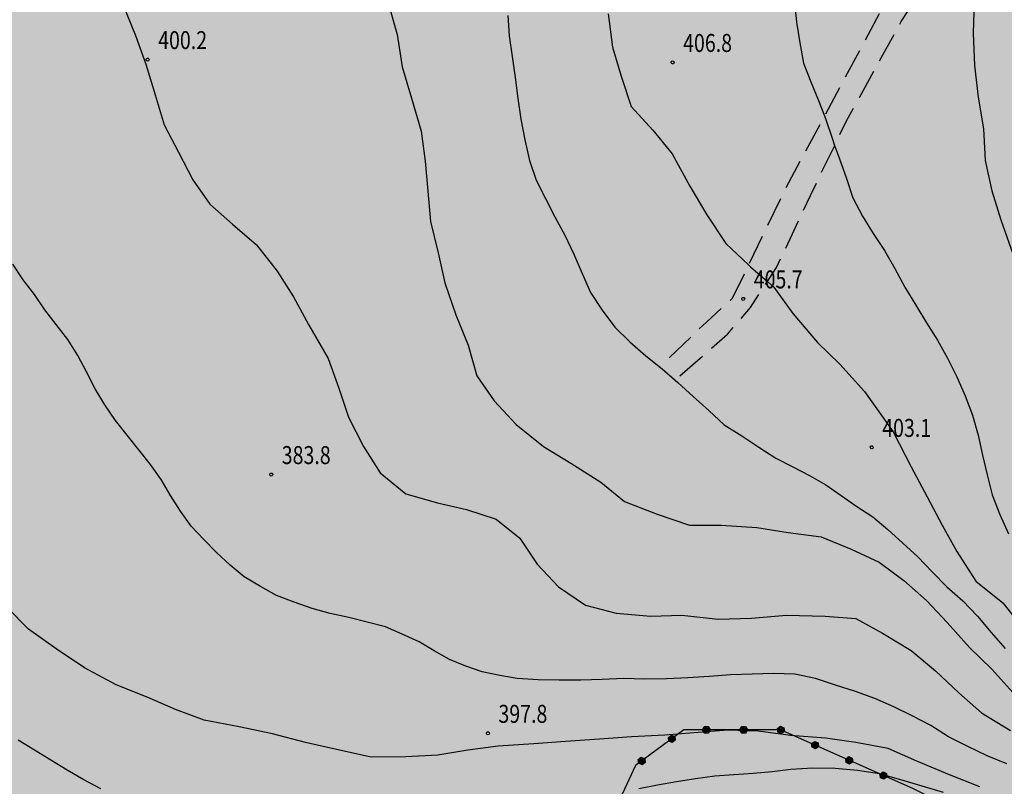
# Model space of a CAD drawing. Extents: x 1518399 to 1520162, y 5074097 to 5076179.
# Drawn here: x 1518547 to 1518679, y 5074616 to 5074719 of the extents above; entities that cross this region are included whole.
import ezdxf

# ---------------------------------------------------------------- set-up
doc = ezdxf.new("R2010")
doc.units = 0
doc.header["$LTSCALE"] = 2
doc.header["$MEASUREMENT"] = 0
doc.linetypes.add('1003', pattern=[5.6, 2, -0.8, 2, -0.8])
doc.linetypes.add('9004', pattern=[0])
doc.layers.get('0').update_dxf_attribs({"color": 255})
for name, color, linetype in [('--bassa-pendenza', 51, 'Continuous'), ('--media-pendenza', 31, 'Continuous'), ('2311_SU_NON_ASF', 255, '1003'), ('6040_CONFCOMUN', 255, '9004'), ('7012_CLINTER', 255, 'Continuous'), ('7013_CLINTER_NASCOST', 255, 'Continuous'), ('8321_PQTerra', 255, 'Continuous')]:
    doc.layers.add(name, color=color, linetype=linetype)
doc.layers.add('7010_CLDIRETT', color=255, linetype='Continuous', lineweight=30)
doc.styles.add('Style01', font='Romans', dxfattribs={"height": 0.2})

# ---------------------------------------------------------------- blocks, each defined once
blk = doc.blocks.new('Q7060100')
for p, q in [((-0.258, 0.001), (-0.125, 0.216)), ((-0.129, -0.216), (-0.258, 0.001)), ((-0.184, 0.001), (-0.09, 0.154)), ((-0.094, -0.153), (-0.184, 0.001)), ((-0.125, 0.216), (0.124, 0.216)), ((-0.114, 0), (-0.056, 0.094)), ((-0.059, -0.093), (-0.114, 0)), ((-0.09, 0.154), (0.088, 0.154)), ((-0.056, 0.094), (0.054, 0.094)), ((-0.047, 0), (-0.024, 0.037)), ((-0.026, -0.035), (-0.047, 0)), ((-0.024, 0.037), (0.02, 0.037)), ((0.02, 0.037), (0.041, 0.001)), ((0.041, 0.001), (0.02, -0.035)), ((0.106, 0.001), (0.052, -0.093)), ((0.054, 0.094), (0.106, 0.001)), ((0.088, 0.154), (0.176, 0.001)), ((0.176, 0.001), (0.088, -0.151)), ((0.124, 0.216), (0.249, 0.001)), ((0.249, 0.001), (0.124, -0.215)), ((0.124, -0.215), (-0.129, -0.216)), ((0.088, -0.151), (-0.094, -0.153)), ((0.052, -0.093), (-0.059, -0.093)), ((0.02, -0.035), (-0.026, -0.035))]:
    blk.add_line(p, q)
blk = doc.blocks.new('6A100000')
for p, q in [((-0.1, 0.019), (-0.068, 0.075)), ((-0.095, -0.036), (-0.1, 0.019)), ((-0.068, 0.075), (-0.02, 0.097)), ((-0.02, 0.097), (0.036, 0.093)), ((0.036, 0.093), (0.08, 0.06)), ((0.08, 0.06), (0.099, 0.003)), ((0.099, 0.003), (0.085, -0.049)), ((-0.06, -0.08), (-0.095, -0.036)), ((-0.002, -0.099), (-0.06, -0.08)), ((0.048, -0.085), (-0.002, -0.099)), ((0.085, -0.049), (0.048, -0.085))]:
    blk.add_line(p, q)

msp = doc.modelspace()

# ---------------------------------------------------------------- hatches: boundary and pattern name
at = {"layer": '--bassa-pendenza', "linetype": 'Continuous', "lineweight": 0}
msp.add_hatch(color=256, dxfattribs=at).paths.add_polyline_path([(1518463.42, 5074662.26), (1518462.42, 5074660.87), (1518461.38, 5074659.45), (1518460.33, 5074658), (1518459.27, 5074656.53), (1518458.19, 5074655.06), (1518457.12, 5074653.58), (1518456.05, 5074652.12), (1518454.98, 5074650.68), (1518453.94, 5074649.27), (1518452.92, 5074647.89), (1518451.92, 5074646.54), (1518450.97, 5074645.21), (1518450.06, 5074643.9), (1518449.21, 5074642.61), (1518448.42, 5074641.35), (1518447.7, 5074640.1), (1518447.06, 5074638.87), (1518446.48, 5074637.64), (1518445.97, 5074636.4), (1518445.52, 5074635.15), (1518445.12, 5074633.87), (1518444.76, 5074632.56), (1518444.44, 5074631.19), (1518444.14, 5074629.77), (1518443.88, 5074628.28), (1518443.63, 5074626.73), (1518443.42, 5074625.14), (1518443.22, 5074623.53), (1518443.06, 5074621.89), (1518442.92, 5074620.26), (1518442.82, 5074618.63), (1518442.74, 5074617.04), (1518442.69, 5074615.47), (1518442.68, 5074613.95), (1518442.71, 5074612.47), (1518442.79, 5074611.02), (1518442.92, 5074609.61), (1518443.1, 5074608.25), (1518443.34, 5074606.92), (1518443.65, 5074605.63), (1518444.02, 5074604.37), (1518444.47, 5074603.15), (1518444.98, 5074601.96), (1518445.56, 5074600.78), (1518446.21, 5074599.62), (1518446.92, 5074598.45), (1518447.69, 5074597.29), (1518448.53, 5074596.12), (1518449.43, 5074594.94), (1518450.39, 5074593.74), (1518451.39, 5074592.56), (1518452.45, 5074591.38), (1518453.55, 5074590.22), (1518454.68, 5074589.09), (1518455.85, 5074587.99), (1518457.05, 5074586.94), (1518458.27, 5074585.95), (1518459.51, 5074585), (1518460.77, 5074584.09), (1518462.04, 5074583.21), (1518463.31, 5074582.37), (1518464.59, 5074581.54), (1518465.87, 5074580.72), (1518467.15, 5074579.92), (1518468.41, 5074579.11), (1518469.67, 5074578.31), (1518470.91, 5074577.51), (1518472.12, 5074576.71), (1518473.31, 5074575.93), (1518474.46, 5074575.15), (1518475.58, 5074574.39), (1518476.66, 5074573.63), (1518477.69, 5074572.9), (1518478.68, 5074572.18), (1518479.62, 5074571.48), (1518480.53, 5074570.79), (1518481.39, 5074570.13), (1518482.22, 5074569.48), (1518483.02, 5074568.86), (1518483.78, 5074568.26), (1518484.51, 5074567.68), (1518485.21, 5074567.12), (1518485.89, 5074566.58), (1518486.56, 5074566.06), (1518487.21, 5074565.55), (1518487.86, 5074565.04), (1518488.51, 5074564.54), (1518489.15, 5074564.04), (1518489.81, 5074563.55), (1518490.47, 5074563.06), (1518491.14, 5074562.57), (1518491.8, 5074562.1), (1518492.47, 5074561.64), (1518493.13, 5074561.21), (1518493.79, 5074560.79), (1518494.45, 5074560.41), (1518495.1, 5074560.05), (1518495.75, 5074559.72), (1518496.42, 5074559.42), (1518497.12, 5074559.14), (1518497.85, 5074558.87), (1518498.64, 5074558.63), (1518499.49, 5074558.4), (1518500.41, 5074558.17), (1518501.41, 5074557.96), (1518502.49, 5074557.77), (1518503.62, 5074557.59), (1518504.81, 5074557.45), (1518506.04, 5074557.35), (1518507.29, 5074557.29), (1518508.56, 5074557.29), (1518509.84, 5074557.35), (1518511.11, 5074557.48), (1518512.35, 5074557.67), (1518513.58, 5074557.94), (1518514.76, 5074558.28), (1518515.9, 5074558.68), (1518516.98, 5074559.16), (1518518, 5074559.71), (1518518.94, 5074560.32), (1518519.8, 5074561.01), (1518520.58, 5074561.76), (1518521.28, 5074562.56), (1518521.91, 5074563.42), (1518522.47, 5074564.33), (1518522.98, 5074565.28), (1518523.43, 5074566.26), (1518523.82, 5074567.27), (1518524.17, 5074568.3), (1518524.5, 5074569.37), (1518524.81, 5074570.48), (1518525.14, 5074571.63), (1518525.49, 5074572.84), (1518525.88, 5074574.1), (1518526.34, 5074575.44), (1518526.88, 5074576.86), (1518527.52, 5074578.35), (1518528.25, 5074579.91), (1518529.06, 5074581.5), (1518529.94, 5074583.1), (1518530.89, 5074584.68), (1518531.89, 5074586.23), (1518532.93, 5074587.71), (1518534, 5074589.09), (1518535.1, 5074590.37), (1518536.23, 5074591.53), (1518537.4, 5074592.58), (1518538.63, 5074593.53), (1518539.92, 5074594.37), (1518541.28, 5074595.1), (1518542.72, 5074595.74), (1518544.26, 5074596.29), (1518545.89, 5074596.74), (1518547.6, 5074597.1), (1518549.36, 5074597.39), (1518551.17, 5074597.62), (1518552.99, 5074597.78), (1518554.8, 5074597.9), (1518556.59, 5074597.98), (1518558.32, 5074598.02), (1518560, 5074598.04), (1518561.6, 5074598.04), (1518563.15, 5074598.04), (1518564.63, 5074598.02), (1518566.06, 5074598.01), (1518567.45, 5074598), (1518568.78, 5074598), (1518570.07, 5074598.02), (1518571.33, 5074598.06), (1518572.56, 5074598.12), (1518573.78, 5074598.19), (1518575.01, 5074598.26), (1518576.25, 5074598.33), (1518577.53, 5074598.38), (1518578.86, 5074598.42), (1518580.25, 5074598.43), (1518581.71, 5074598.42), (1518583.23, 5074598.4), (1518584.78, 5074598.38), (1518586.33, 5074598.38), (1518587.87, 5074598.43), (1518589.37, 5074598.54), (1518590.81, 5074598.73), (1518592.16, 5074599.01), (1518593.41, 5074599.41), (1518594.56, 5074599.92), (1518595.62, 5074600.54), (1518596.59, 5074601.26), (1518597.48, 5074602.07), (1518598.31, 5074602.98), (1518599.07, 5074603.97), (1518599.78, 5074605.05), (1518600.44, 5074606.2), (1518601.06, 5074607.42), (1518601.67, 5074608.69), (1518602.26, 5074610), (1518602.85, 5074611.34), (1518603.45, 5074612.69), (1518604.08, 5074614.04), (1518604.74, 5074615.38), (1518605.45, 5074616.7), (1518606.2, 5074618.01), (1518607.01, 5074619.29), (1518607.86, 5074620.56), (1518608.77, 5074621.82), (1518609.74, 5074623.07), (1518610.77, 5074624.31), (1518611.85, 5074625.55), (1518613, 5074626.79), (1518614.19, 5074628.01), (1518615.42, 5074629.21), (1518616.67, 5074630.38), (1518617.93, 5074631.49), (1518619.19, 5074632.54), (1518620.42, 5074633.51), (1518621.62, 5074634.4), (1518622.78, 5074635.19), (1518623.89, 5074635.88), (1518624.98, 5074636.51), (1518626.05, 5074637.06), (1518627.11, 5074637.56), (1518628.17, 5074638.02), (1518629.23, 5074638.45), (1518630.31, 5074638.86), (1518631.4, 5074639.26), (1518632.51, 5074639.65), (1518633.63, 5074640.01), (1518634.74, 5074640.36), (1518635.84, 5074640.68), (1518636.93, 5074640.97), (1518637.98, 5074641.22), (1518638.99, 5074641.42), (1518639.96, 5074641.59), (1518640.89, 5074641.71), (1518641.77, 5074641.81), (1518642.6, 5074641.88), (1518643.4, 5074641.93), (1518644.15, 5074641.98), (1518644.86, 5074642.03), (1518645.53, 5074642.09), (1518646.16, 5074642.16), (1518646.76, 5074642.25), (1518647.31, 5074642.37), (1518647.84, 5074642.52), (1518648.32, 5074642.71), (1518648.78, 5074642.95), (1518649.2, 5074643.23), (1518649.58, 5074643.57), (1518649.94, 5074643.98), (1518650.27, 5074644.43), (1518650.57, 5074644.94), (1518650.86, 5074645.48), (1518651.12, 5074646.07), (1518651.36, 5074646.68), (1518651.6, 5074647.31), (1518651.82, 5074647.95), (1518652.03, 5074648.61), (1518652.25, 5074649.28), (1518652.47, 5074649.96), (1518652.71, 5074650.66), (1518652.97, 5074651.39), (1518653.26, 5074652.14), (1518653.59, 5074652.92), (1518653.97, 5074653.74), (1518654.4, 5074654.59), (1518654.87, 5074655.46), (1518655.37, 5074656.33), (1518655.9, 5074657.16), (1518656.44, 5074657.95), (1518656.98, 5074658.66), (1518657.51, 5074659.28), (1518658.02, 5074659.78), (1518658.51, 5074660.14), (1518658.97, 5074660.39), (1518659.43, 5074660.54), (1518659.89, 5074660.6), (1518660.38, 5074660.61), (1518660.9, 5074660.57), (1518661.46, 5074660.5), (1518662.08, 5074660.44), (1518662.76, 5074660.38), (1518663.52, 5074660.35), (1518664.34, 5074660.33), (1518665.22, 5074660.35), (1518666.17, 5074660.38), (1518667.17, 5074660.45), (1518668.24, 5074660.55), (1518669.36, 5074660.69), (1518670.53, 5074660.86), (1518671.73, 5074661.09), (1518672.94, 5074661.37), (1518674.14, 5074661.71), (1518675.29, 5074662.13), (1518676.39, 5074662.64), (1518677.39, 5074663.24), (1518678.29, 5074663.94), (1518679.07, 5074664.75), (1518679.71, 5074665.66), (1518680.24, 5074666.67), (1518680.64, 5074667.77), (1518680.93, 5074668.95), (1518681.12, 5074670.21), (1518681.2, 5074671.54), (1518681.18, 5074672.92), (1518681.06, 5074674.37), (1518680.86, 5074675.87), (1518680.59, 5074677.44), (1518680.26, 5074679.09), (1518679.87, 5074680.81), (1518679.45, 5074682.63), (1518678.99, 5074684.55), (1518678.52, 5074686.57), (1518678.04, 5074688.71), (1518677.57, 5074690.94), (1518677.11, 5074693.28), (1518676.68, 5074695.71), (1518676.3, 5074698.22), (1518675.97, 5074700.8), (1518675.71, 5074703.46), (1518675.52, 5074706.18), (1518675.43, 5074708.96), (1518675.41, 5074711.77), (1518675.47, 5074714.6), (1518675.59, 5074717.43), (1518675.76, 5074720.24), (1518675.98, 5074723.01), (1518676.22, 5074725.71), (1518676.5, 5074728.34), (1518676.78, 5074730.88), (1518677.07, 5074733.33), (1518677.36, 5074735.71), (1518677.62, 5074738.04), (1518677.86, 5074740.32), (1518678.06, 5074742.58), (1518678.21, 5074744.83), (1518678.3, 5074747.08), (1518678.32, 5074749.35), (1518678.3, 5074751.66), (1518678.26, 5074754.03), (1518678.23, 5074756.5), (1518678.23, 5074759.08), (1518678.29, 5074761.8), (1518678.43, 5074764.69), (1518678.67, 5074767.77), (1518679.05, 5074771.05), (1518679.53, 5074774.48), (1518680.1, 5074778), (1518680.73, 5074781.55), (1518681.39, 5074785.06), (1518682.08, 5074788.47), (1518682.75, 5074791.72), (1518683.39, 5074794.74), (1518683.99, 5074797.49), (1518684.53, 5074799.99), (1518685.05, 5074802.27), (1518685.55, 5074804.35), (1518686.04, 5074806.28), (1518686.53, 5074808.08), (1518687.05, 5074809.79), (1518687.59, 5074811.43), (1518688.17, 5074813.05), (1518688.79, 5074814.63), (1518689.45, 5074816.2), (1518690.14, 5074817.73), (1518690.85, 5074819.25), (1518691.59, 5074820.74), (1518692.36, 5074822.2), (1518693.13, 5074823.65), (1518693.93, 5074825.08), (1518694.74, 5074826.49), (1518695.57, 5074827.89), (1518696.43, 5074829.26), (1518697.3, 5074830.62), (1518698.21, 5074831.96), (1518699.14, 5074833.28), (1518700.11, 5074834.59), (1518701.11, 5074835.88), (1518702.13, 5074837.16), (1518703.16, 5074838.45), (1518704.18, 5074839.74), (1518705.19, 5074841.05), (1518706.17, 5074842.39), (1518707.1, 5074843.75), (1518707.98, 5074845.16), (1518708.78, 5074846.62), (1518709.52, 5074848.12), (1518710.2, 5074849.66), (1518710.8, 5074851.23), (1518711.35, 5074852.84), (1518711.83, 5074854.48), (1518712.26, 5074856.14), (1518712.62, 5074857.81), (1518712.93, 5074859.5), (1518713.19, 5074861.19), (1518713.39, 5074862.88), (1518713.55, 5074864.54), (1518713.66, 5074866.17), (1518713.73, 5074867.76), (1518713.76, 5074869.29), (1518713.75, 5074870.76), (1518713.7, 5074872.15), (1518713.62, 5074873.47), (1518713.51, 5074874.71), (1518713.37, 5074875.88), (1518713.2, 5074876.97), (1518713.01, 5074877.99), (1518712.79, 5074878.94), (1518712.55, 5074879.82), (1518712.28, 5074880.63), (1518711.98, 5074881.37), (1518711.62, 5074882.07), (1518711.2, 5074882.73), (1518710.69, 5074883.35), (1518710.08, 5074883.95), (1518709.36, 5074884.54), (1518708.5, 5074885.13), (1518707.5, 5074885.73), (1518706.37, 5074886.32), (1518705.1, 5074886.92), (1518703.73, 5074887.53), (1518702.24, 5074888.13), (1518700.66, 5074888.73), (1518699, 5074889.33), (1518697.26, 5074889.92), (1518695.46, 5074890.51), (1518693.59, 5074891.1), (1518691.63, 5074891.7), (1518689.59, 5074892.31), (1518687.44, 5074892.95), (1518685.19, 5074893.62), (1518682.83, 5074894.33), (1518680.33, 5074895.09), (1518677.71, 5074895.9), (1518674.96, 5074896.78), (1518672.08, 5074897.73), (1518669.07, 5074898.75), (1518665.94, 5074899.85), (1518662.69, 5074901.03), (1518659.32, 5074902.32), (1518655.84, 5074903.7), (1518652.25, 5074905.17), (1518648.63, 5074906.71), (1518645.03, 5074908.25), (1518641.53, 5074909.77), (1518638.2, 5074911.2), (1518635.11, 5074912.51), (1518632.32, 5074913.64), (1518629.92, 5074914.55), (1518627.94, 5074915.2), (1518626.37, 5074915.61), (1518625.16, 5074915.79), (1518624.25, 5074915.77), (1518623.61, 5074915.55), (1518623.19, 5074915.16), (1518622.93, 5074914.62), (1518622.8, 5074913.95), (1518622.76, 5074913.17), (1518622.78, 5074912.28), (1518622.87, 5074911.3), (1518623.01, 5074910.24), (1518623.2, 5074909.12), (1518623.43, 5074907.93), (1518623.7, 5074906.69), (1518624, 5074905.42), (1518624.32, 5074904.11), (1518624.66, 5074902.78), (1518625.03, 5074901.43), (1518625.41, 5074900.05), (1518625.83, 5074898.65), (1518626.27, 5074897.23), (1518626.73, 5074895.79), (1518627.22, 5074894.34), (1518627.74, 5074892.87), (1518628.3, 5074891.39), (1518628.89, 5074889.9), (1518629.54, 5074888.4), (1518630.23, 5074886.88), (1518630.98, 5074885.36), (1518631.8, 5074883.83), (1518632.69, 5074882.29), (1518633.65, 5074880.74), (1518634.68, 5074879.2), (1518635.74, 5074877.66), (1518636.84, 5074876.15), (1518637.94, 5074874.66), (1518639.04, 5074873.21), (1518640.12, 5074871.81), (1518641.16, 5074870.46), (1518642.14, 5074869.17), (1518643.07, 5074867.93), (1518643.96, 5074866.73), (1518644.8, 5074865.54), (1518645.6, 5074864.36), (1518646.37, 5074863.18), (1518647.11, 5074861.97), (1518647.82, 5074860.73), (1518648.51, 5074859.44), (1518649.18, 5074858.11), (1518649.83, 5074856.74), (1518650.45, 5074855.34), (1518651.05, 5074853.91), (1518651.63, 5074852.46), (1518652.17, 5074850.99), (1518652.69, 5074849.5), (1518653.18, 5074848.01), (1518653.64, 5074846.53), (1518654.07, 5074845.05), (1518654.47, 5074843.6), (1518654.83, 5074842.18), (1518655.16, 5074840.8), (1518655.44, 5074839.47), (1518655.69, 5074838.2), (1518655.89, 5074837), (1518656.05, 5074835.86), (1518656.17, 5074834.76), (1518656.24, 5074833.7), (1518656.27, 5074832.67), (1518656.25, 5074831.64), (1518656.18, 5074830.62), (1518656.06, 5074829.59), (1518655.9, 5074828.54), (1518655.69, 5074827.47), (1518655.43, 5074826.37), (1518655.13, 5074825.23), (1518654.79, 5074824.06), (1518654.41, 5074822.86), (1518654, 5074821.61), (1518653.55, 5074820.31), (1518653.06, 5074818.97), (1518652.53, 5074817.58), (1518651.92, 5074816.17), (1518651.23, 5074814.74), (1518650.43, 5074813.3), (1518649.51, 5074811.86), (1518648.44, 5074810.43), (1518647.22, 5074809.01), (1518645.82, 5074807.63), (1518644.26, 5074806.26), (1518642.55, 5074804.91), (1518640.72, 5074803.57), (1518638.79, 5074802.22), (1518636.76, 5074800.86), (1518634.67, 5074799.49), (1518632.53, 5074798.09), (1518630.34, 5074796.66), (1518628.12, 5074795.21), (1518625.85, 5074793.74), (1518623.53, 5074792.28), (1518621.14, 5074790.84), (1518618.69, 5074789.41), (1518616.17, 5074788.03), (1518613.56, 5074786.69), (1518610.88, 5074785.41), (1518608.14, 5074784.19), (1518605.39, 5074783.01), (1518602.65, 5074781.87), (1518599.97, 5074780.76), (1518597.37, 5074779.68), (1518594.89, 5074778.63), (1518592.56, 5074777.59), (1518590.42, 5074776.55), (1518588.44, 5074775.53), (1518586.6, 5074774.52), (1518584.87, 5074773.53), (1518583.24, 5074772.57), (1518581.67, 5074771.63), (1518580.15, 5074770.72), (1518578.65, 5074769.84), (1518577.14, 5074769), (1518575.62, 5074768.19), (1518574.08, 5074767.41), (1518572.51, 5074766.66), (1518570.9, 5074765.94), (1518569.24, 5074765.24), (1518567.53, 5074764.56), (1518565.76, 5074763.89), (1518563.92, 5074763.23), (1518562.03, 5074762.58), (1518560.1, 5074761.92), (1518558.15, 5074761.25), (1518556.2, 5074760.56), (1518554.26, 5074759.84), (1518552.36, 5074759.07), (1518550.5, 5074758.26), (1518548.7, 5074757.4), (1518546.96, 5074756.48), (1518545.27, 5074755.52), (1518543.64, 5074754.52), (1518542.05, 5074753.49), (1518540.51, 5074752.43), (1518539.01, 5074751.35), (1518537.54, 5074750.27), (1518536.11, 5074749.17), (1518534.71, 5074748.07), (1518533.35, 5074746.96), (1518532.04, 5074745.84), (1518530.77, 5074744.71), (1518529.56, 5074743.57), (1518528.4, 5074742.42), (1518527.3, 5074741.25), (1518526.26, 5074740.08), (1518525.28, 5074738.9), (1518524.35, 5074737.73), (1518523.46, 5074736.58), (1518522.61, 5074735.45), (1518521.78, 5074734.35), (1518520.97, 5074733.3), (1518520.18, 5074732.31), (1518519.39, 5074731.37), (1518518.62, 5074730.49), (1518517.84, 5074729.66), (1518517.08, 5074728.88), (1518516.32, 5074728.12), (1518515.56, 5074727.4), (1518514.82, 5074726.69), (1518514.08, 5074726), (1518513.34, 5074725.32), (1518512.6, 5074724.64), (1518511.85, 5074723.95), (1518511.08, 5074723.25), (1518510.28, 5074722.54), (1518509.45, 5074721.8), (1518508.57, 5074721.04), (1518507.63, 5074720.24), (1518506.64, 5074719.41), (1518505.6, 5074718.56), (1518504.53, 5074717.68), (1518503.46, 5074716.8), (1518502.4, 5074715.93), (1518501.37, 5074715.08), (1518500.4, 5074714.25), (1518499.49, 5074713.47), (1518498.67, 5074712.73), (1518497.93, 5074712.04), (1518497.26, 5074711.38), (1518496.65, 5074710.76), (1518496.1, 5074710.17), (1518495.59, 5074709.61), (1518495.12, 5074709.06), (1518494.68, 5074708.52), (1518494.25, 5074707.99), (1518493.84, 5074707.45), (1518493.44, 5074706.9), (1518493.03, 5074706.33), (1518492.62, 5074705.73), (1518492.2, 5074705.09), (1518491.75, 5074704.39), (1518491.29, 5074703.64), (1518490.79, 5074702.82), (1518490.27, 5074701.95), (1518489.73, 5074701.04), (1518489.17, 5074700.11), (1518488.62, 5074699.17), (1518488.07, 5074698.26), (1518487.53, 5074697.37), (1518487.01, 5074696.52), (1518486.52, 5074695.74), (1518486.05, 5074695.01), (1518485.6, 5074694.33), (1518485.18, 5074693.68), (1518484.79, 5074693.05), (1518484.42, 5074692.45), (1518484.08, 5074691.84), (1518483.76, 5074691.24), (1518483.46, 5074690.62), (1518483.19, 5074690), (1518482.93, 5074689.37), (1518482.68, 5074688.73), (1518482.43, 5074688.1), (1518482.18, 5074687.46), (1518481.93, 5074686.84), (1518481.65, 5074686.22), (1518481.36, 5074685.62), (1518481.05, 5074685.02), (1518480.72, 5074684.43), (1518480.37, 5074683.83), (1518479.98, 5074683.22), (1518479.58, 5074682.59), (1518479.14, 5074681.95), (1518478.67, 5074681.28), (1518478.17, 5074680.58), (1518477.65, 5074679.85), (1518477.11, 5074679.12), (1518476.56, 5074678.39), (1518476, 5074677.68), (1518475.44, 5074676.98), (1518474.9, 5074676.32), (1518474.37, 5074675.7), (1518473.86, 5074675.14), (1518473.36, 5074674.61), (1518472.87, 5074674.1), (1518472.37, 5074673.58), (1518471.86, 5074673.04), (1518471.32, 5074672.46), (1518470.74, 5074671.82), (1518470.12, 5074671.1), (1518469.44, 5074670.27), (1518468.71, 5074669.36), (1518467.94, 5074668.35), (1518467.11, 5074667.27), (1518466.25, 5074666.11), (1518465.34, 5074664.88), (1518464.4, 5074663.6)])
at = {"layer": '--media-pendenza', "linetype": 'Continuous', "lineweight": 0}
msp.add_hatch(color=256, dxfattribs=at).paths.add_polyline_path([(1518497.89, 5074565.03), (1518522.29, 5074556.11), (1518545.51, 5074559.08), (1518571.1, 5074572.16), (1518588.37, 5074576.92), (1518610.39, 5074586.44), (1518631.22, 5074597.74), (1518659.2, 5074601.31), (1518690.75, 5074600.12), (1518708.61, 5074592.39), (1518721.7, 5074584.66), (1518727.06, 5074579.9), (1518730.63, 5074568.6), (1518731.23, 5074550.75), (1518731.23, 5074535.88), (1518735.4, 5074521.01), (1518739.56, 5074506.14), (1518746.71, 5074492.46), (1518752.66, 5074483.54), (1518758.61, 5074472.24), (1518768.73, 5074459.16), (1518772.9, 5074443.1), (1518781.47, 5074410.69), (1518791.59, 5074402.96), (1518802.9, 5074406.53), (1518840.4, 5074439.24), (1518852.31, 5074444), (1518862.43, 5074440.43), (1518876.12, 5074426.15), (1518890.4, 5074416.64), (1518904.69, 5074408.31), (1518917.19, 5074404.15), (1518930.29, 5074398.79), (1518948.14, 5074399.98), (1518971.95, 5074402.96), (1518983.53, 5074400.04), (1518984.1, 5074384.76), (1518988.63, 5074370.61), (1519000.52, 5074360.42), (1519011.28, 5074354.19), (1519023.18, 5074351.37), (1519038.47, 5074352.5), (1519051.5, 5074358.16), (1519060.56, 5074366.08), (1519069.62, 5074373.44), (1519078.69, 5074377.96), (1519087.18, 5074379.1), (1519095.11, 5074376.83), (1519096.81, 5074371.74), (1519097.38, 5074367.21), (1519096.81, 5074356.46), (1519096.81, 5074335.52), (1519100.21, 5074321.37), (1519105.87, 5074307.79), (1519114.37, 5074281.19), (1519120.03, 5074265.91), (1519132.72, 5074236.98), (1519154.42, 5074223.96), (1519183.72, 5074209.87), (1519234.18, 5074206.07), (1519254.8, 5074204.99), (1519268.9, 5074200.65), (1519282.47, 5074196.32), (1519293.86, 5074192.52), (1519313.4, 5074190.37), (1519346.98, 5074196.64), (1519366.23, 5074205.13), (1519384.93, 5074219.28), (1519398.52, 5074249.84), (1519410.41, 5074285.49), (1519421.74, 5074314.36), (1519442.13, 5074359.63), (1519448.93, 5074376.05), (1519452.3, 5074390.79), (1519457.9, 5074412.56), (1519466.62, 5074443.66), (1519472.84, 5074456.1), (1519487.78, 5074457.35), (1519503.35, 5074453.62), (1519518.91, 5074448.02), (1519532.61, 5074443.04), (1519586.48, 5074461.85), (1519620.1, 5074479.27), (1519656.83, 5074476.16), (1519697.91, 5074469.32), (1519748.34, 5074473.67), (1519812.46, 5074485.49), (1519903.34, 5074517.83), (1519970.99, 5074579.11), (1520016.43, 5074627.63), (1520063.74, 5074694.18), (1520112.3, 5074793.7), (1520128.35, 5074821.47), (1520122.19, 5074834.46), (1520105.09, 5074849.5), (1520093.46, 5074852.92), (1520063.35, 5074849.5), (1520029.83, 5074849.5), (1520005.88, 5074854.29), (1519985.36, 5074865.22), (1519952.52, 5074880.26), (1519924.98, 5074899.72), (1519914.13, 5074913.98), (1519901.28, 5074922.26), (1519892.43, 5074929.39), (1519883.5, 5074938.68), (1519872.86, 5074958.09), (1519863.57, 5074987.41), (1519844.84, 5074996.59), (1519822.22, 5074997.64), (1519800.67, 5074997.64), (1519787.24, 5075000.12), (1519777.7, 5075013.53), (1519759.67, 5075018.83), (1519746.6, 5075018.83), (1519737.77, 5075020.95), (1519748.37, 5075051.67), (1519754.37, 5075074.97), (1519753.58, 5075117.95), (1519753.94, 5075147.26), (1519753.23, 5075173.03), (1519757.12, 5075209.05), (1519764.54, 5075227.62), (1519792.1, 5075267.52), (1519823.2, 5075317.66), (1519844.05, 5075345.2), (1519878.05, 5075375.86), (1519905.45, 5075426.89), (1519934.72, 5075454.89), (1519963.99, 5075504.05), (1519989.52, 5075541.39), (1520016.3, 5075569.39), (1520035.77, 5075613.92), (1520050.09, 5075636.94), (1520065.04, 5075650.63), (1520081.23, 5075661.21), (1520095.55, 5075678.63), (1520101.16, 5075705.39), (1520098.04, 5075735.26), (1520093.12, 5075766.09), (1520099.35, 5075833.29), (1520123.01, 5075878.1), (1520124.26, 5075902.99), (1520084.4, 5075914.81), (1520047.65, 5075925.39), (1520023.99, 5075926.63), (1519996.59, 5075930.37), (1519970.43, 5075931.61), (1519944.27, 5075928.5), (1519930.57, 5075911.7), (1519925.59, 5075840.76), (1519918.74, 5075814), (1519903.79, 5075769.82), (1519859.57, 5075739.33), (1519820.4, 5075698.91), (1519790.96, 5075653.09), (1519756.74, 5075620.95), (1519707.9, 5075586.48), (1519681.89, 5075566.65), (1519655.88, 5075538.61), (1519633.3, 5075505.78), (1519603.18, 5075481.16), (1519573.06, 5075442.86), (1519550.47, 5075407.3), (1519521.52, 5075358.28), (1519508.52, 5075333.66), (1519498.93, 5075308.35), (1519497.46, 5075284.3), (1519492.93, 5075273.29), (1519478.67, 5075248.04), (1519432.65, 5075217.6), (1519333.5, 5075197.53), (1519273.87, 5075188.46), (1519228.5, 5075189.11), (1519194.56, 5075192.98), (1519168.64, 5075202.05), (1519142.71, 5075211.76), (1519100.59, 5075222.12), (1519050.69, 5075224.06), (1519016.34, 5075231.83), (1518977.45, 5075253.85), (1518943.75, 5075288.17), (1518920.07, 5075336.89), (1518902.57, 5075386.1), (1518882.48, 5075389.34), (1518842.3, 5075367.97), (1518811.83, 5075353.08), (1518741.19, 5075281.2), (1518669.25, 5075208.02), (1518652.83, 5075192.69), (1518649.59, 5075165.49), (1518652.83, 5075142.18), (1518663.2, 5075109.15), (1518671.63, 5075072.89), (1518672.28, 5075056.05), (1518659.96, 5075034.04), (1518633.39, 5075013.31), (1518608.76, 5074993.24), (1518598.39, 5074973.81), (1518599.69, 5074955.68), (1518617.86, 5074923.57), (1518639.25, 5074893.13), (1518650.92, 5074874.35), (1518652.21, 5074864.64), (1518644.44, 5074854.93), (1518622.4, 5074843.27), (1518593.24, 5074825.79), (1518560.18, 5074801.18), (1518505.74, 5074751.32), (1518488.24, 5074729.3), (1518449.19, 5074697.1), (1518427.15, 5074669.91), (1518421.32, 5074640.77), (1518428.45, 5074615.51), (1518438.82, 5074600.62), (1518455.02, 5074590.9), (1518480.3, 5074579.25)])

# ---------------------------------------------------------------- linework, layer by layer
at = {"layer": '2311_SU_NON_ASF', "linetype": '1003', "flags": 128}
for points in [[(1518635.68, 5074670.96), (1518642.02, 5074676.5), (1518645.11, 5074680.07), (1518648.59, 5074685.43), (1518653.11, 5074695.04), (1518658.01, 5074705.11), (1518665.25, 5074718.28), (1518667.33, 5074721.49), (1518674.68, 5074734), (1518678.31, 5074740.83), (1518680.02, 5074745.26), (1518681.11, 5074750.03), (1518680.53, 5074753.89), (1518679.34, 5074756.93), (1518678.36, 5074759.33), (1518678.7, 5074761.73), (1518679.15, 5074765.37), (1518688.87, 5074811.02), (1518691.23, 5074815.3), (1518693.51, 5074818.07), (1518696.69, 5074822.05)], [(1518671.61, 5074733.28), (1518663.52, 5074721.54), (1518649.52, 5074695.48), (1518642.67, 5074681.26), (1518639.22, 5074678.13), (1518633.57, 5074672.73)]]:
    msp.add_lwpolyline(points, dxfattribs=at)
at = {"layer": '6040_CONFCOMUN', "linetype": '9004', "flags": 128}
msp.add_lwpolyline([(1519200, 5074266.56), (1519195.42, 5074268.98), (1519162.28, 5074287.51), (1519156.1, 5074292.84), (1519123.25, 5074281.61), (1519115.95, 5074300.7), (1519124.57, 5074337.88), (1519095.09, 5074345.46), (1519106.6, 5074365.95), (1519106.32, 5074373.81), (1519098.74, 5074392.9), (1519086.38, 5074393.74), (1519073.75, 5074410.3), (1519028.25, 5074374.65), (1518974.9, 5074369.88), (1518976.58, 5074387.84), (1519003.54, 5074397.67), (1519002.7, 5074408.9), (1518983.04, 5074411.42), (1518981.08, 5074423.49), (1518952.82, 5074420.82), (1518935.41, 5074423.63), (1518921.37, 5074430.08), (1518882.9, 5074451.7), (1518853.41, 5074463.76), (1518825.05, 5074434.01), (1518808.2, 5074409.31), (1518805.11, 5074414.64), (1518789.67, 5074389.94), (1518784.61, 5074395.56), (1518779.56, 5074403.14), (1518779.84, 5074415.21), (1518783.21, 5074432.61), (1518782.37, 5074451.7), (1518778.44, 5074464.05), (1518771.98, 5074474.43), (1518760.75, 5074477.8), (1518771.42, 5074507.83), (1518763.55, 5074529.45), (1518751.76, 5074552.46), (1518743.34, 5074564.25), (1518729.01, 5074572.39), (1518716.1, 5074581.66), (1518692.37, 5074600.92), (1518684.79, 5074606.82), (1518666.82, 5074615.8), (1518649.13, 5074623.66), (1518636.21, 5074623.66), (1518629.75, 5074618.89), (1518623.86, 5074606.25), (1518619.36, 5074597.55), (1518610.1, 5074591.1), (1518553.09, 5074563.87), (1518528.38, 5074552.92), (1518506.76, 5074560.5), (1518500.3, 5074564.43), (1518465.31, 5074584.39), (1518449.58, 5074593.66), (1518442.28, 5074607.69), (1518442.28, 5074616.67), (1518421.5, 5074632.67), (1518423.75, 5074644.46), (1518425.15, 5074658.21), (1518432.45, 5074675.06), (1518444.53, 5074692.74), (1518462.22, 5074709.58), (1518479.35, 5074722.77), (1518498.16, 5074737.37), (1518511.36, 5074747.2), (1518532.98, 5074759.83), (1518551.51, 5074764.6), (1518598.28, 5074782.48), (1518631.7, 5074795.95), (1518655.29, 5074806.33), (1518662.87, 5074808.86), (1518668.76, 5074829.35), (1518674.38, 5074891.1), (1518681.96, 5074893.63), (1518699.94, 5074890.26), (1518699.09, 5074914.96), (1518665.4, 5074923.95), (1518633.66, 5074930.68), (1518624.68, 5074933.77), (1518599.97, 5074953.42), (1518603.03, 5074958.4), (1518609.77, 5074961.76), (1518610.33, 5074968.78), (1518618.19, 5074979.17), (1518618.47, 5074986.18), (1518631.27, 5075000)], dxfattribs=at)
at = {"layer": '7010_CLDIRETT', "linetype": 'Continuous', "flags": 128}
for points in [[(1518679.15, 5074741.55), (1518677.77, 5074737.74), (1518676.45, 5074733.85), (1518675.78, 5074729.78), (1518675.12, 5074725.4), (1518674.99, 5074721.17), (1518674.89, 5074716.75), (1518675.04, 5074712.41), (1518675.54, 5074708.2), (1518676.27, 5074703.94), (1518676.46, 5074699.72), (1518677.36, 5074695.68), (1518678.59, 5074691.78), (1518680.16, 5074687.25)], [(1518561.24, 5074720.45), (1518562.89, 5074716.4), (1518564.26, 5074712.59), (1518565.53, 5074708.49), (1518566.74, 5074704.46), (1518568.65, 5074700.81), (1518570.56, 5074697.15), (1518572.84, 5074693.87), (1518575.86, 5074691.2), (1518579.06, 5074688.44), (1518581.81, 5074684.95), (1518584, 5074681.49), (1518586.03, 5074677.81), (1518588.65, 5074673.28), (1518590.06, 5074669.28), (1518591.37, 5074665.42), (1518593.35, 5074661.5), (1518595.59, 5074657.97), (1518599.03, 5074655.17), (1518603.25, 5074653.97), (1518607.16, 5074653.09), (1518611.11, 5074651.82), (1518614.28, 5074649.25), (1518616.59, 5074645.77), (1518619.43, 5074642.76), (1518623.05, 5074640.3), (1518627.17, 5074639.25), (1518631.79, 5074638.86), (1518635.94, 5074638.99), (1518640.78, 5074638.43), (1518645.24, 5074638.57), (1518649.94, 5074638.98), (1518655.1, 5074638.86), (1518659.17, 5074638.51), (1518662.75, 5074636.55), (1518666.59, 5074634.24), (1518669.85, 5074631.53), (1518672.95, 5074628.6), (1518675.97, 5074625.93), (1518679.86, 5074623.55)]]:
    msp.add_lwpolyline(points, dxfattribs=at)
at = {"layer": '7012_CLINTER', "linetype": 'Continuous', "flags": 128}
for points in [[(1518596.65, 5074720.78), (1518597.89, 5074716.56), (1518598.55, 5074712.25), (1518599.8, 5074708.03), (1518601.07, 5074703.62), (1518601.6, 5074699.64), (1518601.95, 5074695.64), (1518602.34, 5074691.57), (1518603.34, 5074687.39), (1518604.25, 5074683.36), (1518605.73, 5074679.09), (1518607.38, 5074675.05), (1518608.52, 5074670.97), (1518610.86, 5074667.61), (1518613.79, 5074664.46), (1518617.45, 5074661.49), (1518621.11, 5074659.27), (1518625.1, 5074656.74), (1518628.26, 5074654.18), (1518632.64, 5074652.45), (1518636.94, 5074651), (1518641.19, 5074650.98), (1518645.95, 5074650.69), (1518650.14, 5074650), (1518654.54, 5074649.46), (1518658.56, 5074647.81), (1518662.31, 5074646.07), (1518665.61, 5074643.6), (1518668.64, 5074640.93), (1518671.42, 5074638), (1518674.39, 5074634.65), (1518677.36, 5074631.75), (1518680.18, 5074628.62)], [(1518650.98, 5074720.96), (1518651.27, 5074718.19), (1518651.69, 5074715.42), (1518652.19, 5074712.7), (1518653.17, 5074710.24), (1518654.18, 5074707.75), (1518655, 5074705.67)], [(1518612.66, 5074719.1), (1518612.85, 5074716.36), (1518613.25, 5074713.6), (1518613.66, 5074710.82), (1518614.02, 5074708.01), (1518614.4, 5074705.22), (1518614.94, 5074702.47), (1518615.56, 5074699.73), (1518616.47, 5074697.1), (1518617.69, 5074694.66), (1518618.96, 5074692.21), (1518620.27, 5074689.75), (1518621.47, 5074687.2), (1518622.62, 5074684.64), (1518623.7, 5074682.06), (1518625.26, 5074679.71), (1518626.95, 5074677.46), (1518628.96, 5074675.47), (1518631.1, 5074673.63), (1518633.31, 5074671.89), (1518635.39, 5074670.06), (1518637.45, 5074668.19), (1518639.53, 5074666.32), (1518641.59, 5074664.41), (1518643.93, 5074662.93), (1518646.22, 5074661.42), (1518648.51, 5074659.93), (1518650.75, 5074658.77), (1518653.01, 5074657.63), (1518655.16, 5074656.37), (1518657.24, 5074654.94), (1518659.34, 5074653.51), (1518661.45, 5074652.12), (1518663.47, 5074650.4), (1518665.47, 5074648.61), (1518667.46, 5074646.78), (1518669.38, 5074644.75), (1518671.36, 5074642.75), (1518673.51, 5074640.9), (1518675.46, 5074638.84), (1518677.3, 5074636.67), (1518679.17, 5074634.53)], [(1518626.07, 5074719.32), (1518626.64, 5074714.84), (1518627.83, 5074711), (1518629.16, 5074706.95), (1518632.03, 5074703.75), (1518634.65, 5074700.59), (1518637, 5074696.3), (1518639.25, 5074692.46), (1518641.81, 5074688.62), (1518644.85, 5074685.79)], [(1518656.36, 5074701.72), (1518657.02, 5074699.93), (1518657.93, 5074697.31), (1518658.81, 5074694.72), (1518660.08, 5074692.3), (1518661.51, 5074689.97), (1518663.03, 5074687.69), (1518664.41, 5074685.27), (1518665.75, 5074682.81), (1518667.2, 5074680.41), (1518668.64, 5074678.05), (1518670.1, 5074675.7), (1518671.45, 5074673.29), (1518672.69, 5074670.82), (1518673.8, 5074668.28), (1518674.78, 5074665.7), (1518675.55, 5074663.03), (1518676.14, 5074660.36), (1518676.77, 5074657.7), (1518677.43, 5074655.03), (1518678.43, 5074652.42), (1518679.58, 5074649.83)], [(1518679.39, 5074619.1), (1518676.74, 5074620.2), (1518674.15, 5074621.42), (1518671.6, 5074622.73), (1518669.2, 5074624.24), (1518666.74, 5074625.54), (1518664.27, 5074626.74), (1518661.74, 5074627.84), (1518659.14, 5074628.78), (1518656.47, 5074629.62), (1518653.79, 5074630.49), (1518651.04, 5074631.07), (1518648.18, 5074631.17), (1518645.32, 5074631.09), (1518642.45, 5074631.01), (1518639.59, 5074630.8), (1518636.72, 5074630.61), (1518633.86, 5074630.46), (1518631, 5074630.44), (1518628.14, 5074630.49), (1518625.27, 5074630.38), (1518622.41, 5074630.28), (1518619.55, 5074630.28), (1518616.72, 5074630.35), (1518613.93, 5074630.5), (1518611.59, 5074630.91), (1518609.25, 5074631.42), (1518607.05, 5074632.16), (1518604.87, 5074633.04), (1518602.84, 5074634.23), (1518600.81, 5074635.42), (1518598.55, 5074636.42), (1518596.3, 5074637.43), (1518593.85, 5074638.06), (1518591.41, 5074638.67), (1518588.93, 5074639.18), (1518586.51, 5074639.88), (1518584.12, 5074640.7), (1518581.76, 5074641.58), (1518579.58, 5074642.8), (1518577.43, 5074644.08), (1518575.53, 5074645.64), (1518573.73, 5074647.33), (1518572.02, 5074649.09), (1518570.34, 5074650.87), (1518568.89, 5074652.86), (1518567.57, 5074654.95), (1518566.31, 5074657.11), (1518564.9, 5074659.12), (1518563.34, 5074661.07), (1518561.76, 5074663), (1518560.22, 5074664.99), (1518558.8, 5074667.06), (1518557.51, 5074669.23), (1518556.36, 5074671.47), (1518555.16, 5074673.68), (1518553.83, 5074675.82), (1518552.27, 5074677.8), (1518550.76, 5074679.77), (1518549.37, 5074681.81), (1518547.85, 5074683.79), (1518546.49, 5074685.86)], [(1518647.36, 5074683.54), (1518648.21, 5074682.79), (1518650.76, 5074679.27), (1518654.07, 5074675.42), (1518657.05, 5074672.51), (1518660.33, 5074668.86), (1518664.18, 5074663.48), (1518666.59, 5074658.8), (1518668.75, 5074654.79), (1518670.75, 5074650.99), (1518672.68, 5074647.46), (1518675.22, 5074643.5), (1518678.83, 5074640.61), (1518681.33, 5074637.47), (1518684.3, 5074633.81), (1518688.01, 5074630.46), (1518691.5, 5074627.27), (1518695.18, 5074624.11), (1518698.41, 5074620.85), (1518701.72, 5074618.38), (1518705.21, 5074616.25), (1518708.93, 5074613.65)], [(1518675.79, 5074616.03), (1518671.71, 5074617.63), (1518667.35, 5074619.48), (1518663.53, 5074621.16), (1518659.17, 5074621.95), (1518655.15, 5074622.54), (1518650.46, 5074622.88), (1518646.13, 5074623.47), (1518642.1, 5074623.63), (1518638.1, 5074623.29), (1518633.66, 5074622.96), (1518629.18, 5074622.7), (1518624.94, 5074622.4), (1518620.38, 5074622.09), (1518616.14, 5074621.79), (1518611.39, 5074621.45), (1518607.3, 5074620.94), (1518603.31, 5074620.28), (1518599.02, 5074620.05), (1518594.38, 5074620), (1518589.75, 5074621.02), (1518585.61, 5074621.95), (1518581.19, 5074623.12), (1518576.73, 5074624.04), (1518572.08, 5074624.94), (1518568.22, 5074626.38), (1518564.44, 5074628), (1518560.31, 5074629.68), (1518556.08, 5074631.93), (1518552.29, 5074634.49), (1518548.57, 5074637.09), (1518545.72, 5074639.98)], [(1518558.26, 5074615.78), (1518555.99, 5074616.98), (1518553.76, 5074618.27), (1518551.57, 5074619.6), (1518549.38, 5074620.94), (1518547.2, 5074622.29)], [(1518670.92, 5074615.28), (1518668.07, 5074616.12), (1518665.21, 5074616.96), (1518662.36, 5074617.77), (1518659.4, 5074618.2), (1518656.43, 5074618.48), (1518653.46, 5074618.54), (1518650.5, 5074618.36), (1518647.99, 5074618.02), (1518645.45, 5074617.81), (1518642.9, 5074617.62), (1518640.33, 5074617.45), (1518637.77, 5074617.12), (1518635.22, 5074616.71), (1518632.68, 5074616.27), (1518630.16, 5074615.76)]]:
    msp.add_lwpolyline(points, dxfattribs=at)
at = {"layer": '7013_CLINTER_NASCOST', "linetype": 'Continuous', "flags": 128}
for points in [[(1518655, 5074705.67), (1518655.18, 5074705.2), (1518656.05, 5074702.55), (1518656.36, 5074701.72)], [(1518644.85, 5074685.79), (1518645.13, 5074685.53), (1518647.36, 5074683.54)]]:
    msp.add_lwpolyline(points, dxfattribs=at)

# ---------------------------------------------------------------- block references
at = {"layer": '6040_CONFCOMUN', "linetype": '9004'}
for p, xscale, yscale, zscale, rotation in [((1518649.17, 5074623.64), 2.00000000009231, 2, 2.00000000009231, 156.0462285831206), ((1518634.58, 5074622.45), 1.999999999453796, 1.999999999068677, 1.999999999453796, 216.4580605409659), ((1518639.18, 5074623.66), 2.000000000000002, 2, 2.000000000000002, 180.0000025079601), ((1518644.18, 5074623.66), 2.000000000000002, 2, 2.000000000000002, 180.0000025079601), ((1518653.74, 5074621.61), 2.00000000009231, 2, 2.00000000009231, 156.0462285831206), ((1518630.56, 5074619.48), 1.999999999453796, 1.999999999068677, 1.999999999453796, 216.4580605409659), ((1518658.31, 5074619.58), 2.00000000009231, 2, 2.00000000009231, 156.0462285831206), ((1518662.88, 5074617.55), 2.00000000009231, 2, 2.00000000009231, 156.0462285831206)]:
    msp.add_blockref('Q7060100', p, dxfattribs=dict(at, xscale=xscale, yscale=yscale, zscale=zscale, rotation=rotation))
at = {"layer": '8321_PQTerra', "linetype": 'Continuous', "xscale": 2, "yscale": 2, "zscale": 2}
for p in [(1518564.52, 5074713.2), (1518634.7, 5074712.82), (1518644.14, 5074681.23), (1518661.32, 5074661.39), (1518581.04, 5074657.76), (1518610.01, 5074623.18)]:
    msp.add_blockref('6A100000', p, dxfattribs=at)

# ---------------------------------------------------------------- texts
at = {"layer": '8321_PQTerra', "linetype": 'Continuous', "style": 'Style01', "width": 0.8}
for s, p in [('400.2', (1518565.92, 5074714.6)), ('406.8', (1518636.1, 5074714.22)), ('405.7', (1518645.54, 5074682.63)), ('403.1', (1518662.72, 5074662.79)), ('383.8', (1518582.44, 5074659.16)), ('397.8', (1518611.41, 5074624.59))]:
    msp.add_text(s, height=2.4, dxfattribs=at).set_placement(p)

doc.saveas('drawing.dxf')
